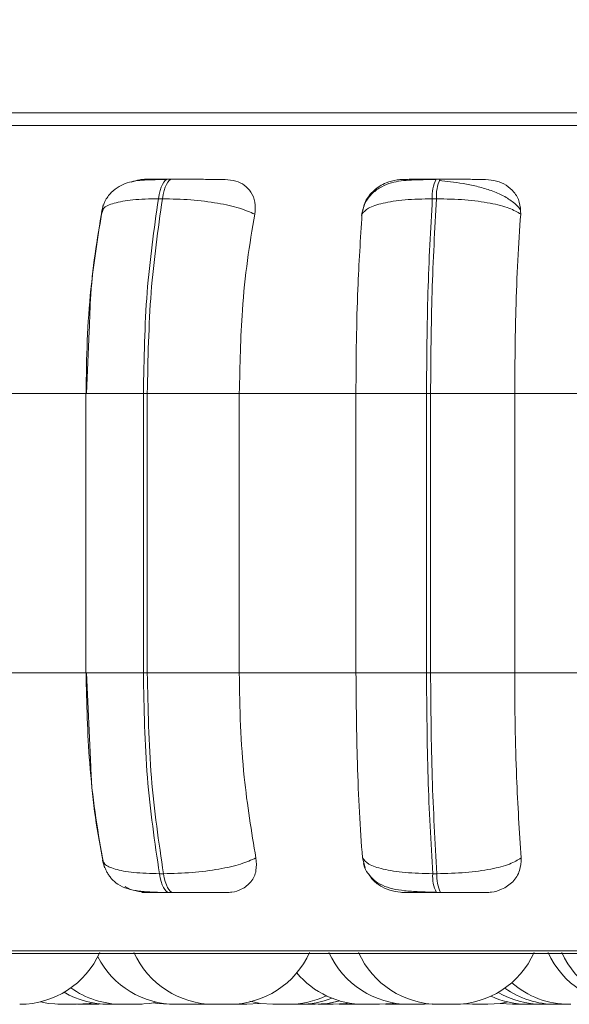
# Model space of a CAD drawing. Units: millimetres. Extents: x 900 to 1313, y 5 to 285.
# Drawn here: x 1023 to 1023, y 98 to 99 of the extents above; entities that cross this region are included whole.
import ezdxf

# ---------------------------------------------------------------- set-up
doc = ezdxf.new("R2010")
doc.units = ezdxf.units.MM
doc.header["$PDSIZE"] = -1
doc.layers.add('DIMENSIONS', color=252, linetype='Continuous')
doc.styles.get("Standard").update_dxf_attribs({"font": 'arial.ttf'})
doc.dimstyles.new('ISO-25 - ab', dxfattribs={"dimtxt": 3, "dimasz": 2.5, "dimexe": 1.25, "dimexo": 0.625, "dimtad": 1, "dimdec": 0, "dimlfac": 30, "dimrnd": 5, "dimzin": 1, "dimtxsty": 'Standard', "dimcen": 2.5, "dimadec": 0, "dimazin": 0, "dimtfac": 1, "dimtdec": 0, "dimtmove": 0, "dimatfit": 3, "dimfxl": 1, "dimlwd": 15, "dimlwe": 15, "dimarcsym": 0})

# ---------------------------------------------------------------- blocks, each defined once
blk = doc.blocks.new('*D48')
at = {"layer": 'Defpoints', "color": 0, "lineweight": 15, "transparency": 16777216}
for p in [(933.37372, 167.00996), (1023.42293, 167.00996), (959.9332, 97.74511)]:
    blk.add_point(p, dxfattribs=at)
at = {"layer": 'DIMENSIONS', "color": 0, "lineweight": 15, "transparency": 16777216}
for p, q in [((1022.79793, 167.00996), (932.12372, 167.00996)), ((933.37372, 100.24511), (933.37372, 164.50996)), ((959.3082, 97.74511), (932.12372, 97.74511))]:
    blk.add_line(p, q, dxfattribs=at)
for points in [[(932.95705, 164.50996), (933.79038, 164.50996), (933.37372, 167.00996)], [(932.95705, 100.24511), (933.79038, 100.24511), (933.37372, 97.74511)]]:
    blk.add_solid(points, dxfattribs=at)
at = {"layer": 'DIMENSIONS', "color": 0, "lineweight": 15, "transparency": 16777216, "insert": (930.82614, 132.37753), "char_height": 3, "attachment_point": 5, "rotation": 90}
blk.add_mtext('2080 [81,8"]', dxfattribs=at)

msp = doc.modelspace()

# ---------------------------------------------------------------- linework, layer by layer
at = {"color": 7, "linetype": 'Continuous', "lineweight": 15}
for p, q in [((1021.68959, 98.42541), (1025.02293, 98.42541)), ((1022.99355, 98.36983), (1022.99018, 98.36983)), ((1023.21751, 98.36983), (1023.21402, 98.36983)), ((1022.98552, 98.35361), (1022.98215, 98.35361)), ((1023.21438, 98.35361), (1023.21089, 98.35361)), ((1022.93464, 98.34066), (1022.93583, 98.34378)), ((1022.9244, 98.24308), (1022.92212, 98.19111)), ((1022.82923, 98.19111), (1022.92176, 98.19111)), ((1022.92164, 98.19111), (1022.92164, 97.95777)), ((1022.96961, 97.95777), (1022.96961, 98.19111)), ((1022.96961, 98.19111), (1022.9729, 98.19111)), ((1022.9729, 98.19111), (1023.04974, 98.19111)), ((1022.9729, 98.19111), (1022.9729, 97.95777)), ((1023.04974, 98.19111), (1023.14712, 98.19111)), ((1023.04974, 98.19111), (1023.04974, 97.95777)), ((1023.14712, 97.95777), (1023.14712, 98.19111)), ((1023.14712, 98.19111), (1023.20602, 98.19111)), ((1023.20602, 97.95777), (1023.20602, 98.19111)), ((1023.20602, 98.19111), (1023.20942, 98.19111)), ((1023.20942, 98.19111), (1023.27965, 98.19111)), ((1023.20942, 98.19111), (1023.20942, 97.95777)), ((1023.27965, 98.19111), (1023.37892, 98.19111)), ((1023.27965, 98.19111), (1023.27965, 97.95777)), ((1022.82923, 97.95777), (1022.92176, 97.95777)), ((1022.92212, 97.95777), (1022.92568, 97.87935)), ((1022.96961, 97.95777), (1022.9729, 97.95777)), ((1022.9729, 97.95777), (1023.04974, 97.95777)), ((1023.04974, 97.95777), (1023.14712, 97.95777)), ((1023.14712, 97.95777), (1023.20602, 97.95777)), ((1023.20602, 97.95777), (1023.20942, 97.95777)), ((1023.20942, 97.95777), (1023.27965, 97.95777)), ((1023.27965, 97.95777), (1023.37892, 97.95777)), ((1023.15485, 97.79506), (1023.15252, 97.80335)), ((1022.98304, 97.79013), (1022.98641, 97.79013)), ((1023.21123, 97.79013), (1023.21473, 97.79013)), ((1022.99097, 97.77444), (1022.99434, 97.77444)), ((1023.21433, 97.77444), (1023.21782, 97.77444)), ((1022.16923, 97.72365), (1024.54922, 97.72365)), ((1022.92737, 97.68111), (1022.93397, 97.68141)), ((1023.00941, 97.68111), (1023.01791, 97.6816)), ((1023.04308, 97.68111), (1023.05588, 97.68111)), ((1023.0874, 97.68111), (1023.10022, 97.68111)), ((1023.09374, 97.68111), (1023.09404, 97.68111)), ((1023.13304, 97.68135), (1023.13903, 97.68111)), ((1023.17188, 97.68129), (1023.17705, 97.68111)), ((1023.17716, 97.68111), (1023.18983, 97.68111)), ((1023.20433, 97.68111), (1023.21118, 97.68143)), ((1023.23671, 97.68151), (1023.24441, 97.68111)), ((1023.26752, 97.68183), (1023.2778, 97.68111))]:
    msp.add_line(p, q, dxfattribs=at)
at = {"color": 8, "linetype": 'Continuous', "lineweight": 15}
for p, q in [((1022.14712, 98.41462), (1023.4377, 98.41462)), ((1022.99355, 98.36983), (1022.99358, 98.36983)), ((1023.21751, 98.36983), (1023.21753, 98.36983)), ((1022.92164, 98.19111), (1022.96961, 98.19111)), ((1022.92164, 97.95777), (1022.96961, 97.95777)), ((1022.16101, 97.72582), (1023.43681, 97.72582))]:
    msp.add_line(p, q, dxfattribs=at)
at = {"color": 7, "linetype": 'Continuous', "lineweight": 15, "flags": 128}
for points in [[(1022.98215, 98.35361), (1022.98284, 98.35716), (1022.98365, 98.36036), (1022.98457, 98.36317), (1022.98558, 98.36553), (1022.98667, 98.3674), (1022.98782, 98.36876), (1022.98901, 98.36957), (1022.99022, 98.36983)], [(1022.99358, 98.36983), (1022.99237, 98.36957), (1022.99119, 98.36876), (1022.99004, 98.3674), (1022.98895, 98.36553), (1022.98794, 98.36317), (1022.98702, 98.36036), (1022.98621, 98.35716), (1022.98552, 98.35361)], [(1022.99097, 97.77444), (1022.98979, 97.77471), (1022.98862, 97.7755), (1022.9875, 97.77682), (1022.98643, 97.77863), (1022.98544, 97.7809), (1022.98453, 97.78361), (1022.98372, 97.7867), (1022.98304, 97.79013)], [(1022.98641, 97.79013), (1022.9871, 97.7867), (1022.9879, 97.78361), (1022.98881, 97.7809), (1022.9898, 97.77863), (1022.99087, 97.77682), (1022.992, 97.7755), (1022.99316, 97.77471), (1022.99434, 97.77444)], [(1022.88364, 97.68317), (1022.8904, 97.68186), (1022.9009, 97.68111)], [(1022.91374, 97.68111), (1022.92423, 97.68186), (1022.92716, 97.68235)], [(1022.96461, 97.68111), (1022.97511, 97.68186), (1022.9806, 97.68287)], [(1022.97807, 97.68235), (1022.98102, 97.68186), (1022.99152, 97.68111)], [(1023.0559, 97.68111), (1023.0664, 97.68186), (1023.06687, 97.68193)], [(1023.05854, 97.68369), (1023.06733, 97.68186), (1023.07784, 97.68111)], [(1023.11282, 97.68111), (1023.12332, 97.68186), (1023.13336, 97.68404)], [(1023.11336, 97.68111), (1023.12385, 97.68186), (1023.13362, 97.68396)], [(1023.12822, 97.68111), (1023.13872, 97.68186), (1023.14105, 97.68224)], [(1023.16672, 97.68111), (1023.17722, 97.68186), (1023.17911, 97.68216)], [(1023.25725, 97.68111), (1023.26774, 97.68186), (1023.27406, 97.68306)]]:
    msp.add_lwpolyline(points, dxfattribs=at)
at = {"color": 7, "linetype": 'Continuous', "lineweight": 15}
for centre, radius, start, end in [((1023.24094, 98.3562), 0.03016, 153.12092, 184.92777), ((1023.24435, 98.35621), 0.03009, 153.06496, 184.95669), ((1023.24029, 97.78771), 0.02916, 175.2518, 207.07484), ((1023.24387, 97.78773), 0.02924, 175.29748, 207.02916), ((1022.86637, 97.75444), 0.07333, 270, 335.85226), ((1023.02869, 97.75444), 0.07333, 204.14774, 270), ((1023.04152, 97.75444), 0.07333, 270, 335.85226), ((1023.1915, 97.75444), 0.07333, 204.14774, 270), ((1023.21618, 97.75444), 0.07333, 204.14774, 270), ((1023.22901, 97.75444), 0.07333, 270, 335.85226), ((1023.37443, 97.75444), 0.07333, 204.14774, 270), ((1023.38582, 97.75444), 0.07333, 204.14774, 270), ((1022.99658, 97.75444), 0.07333, 207.40902, 270), ((1023.15388, 97.75444), 0.07333, 219.99482, 270), ((1023.32526, 97.75444), 0.07333, 228.98735, 270), ((1022.94058, 97.75444), 0.07333, 239.60552, 270), ((1022.95178, 97.75444), 0.07333, 234.386, 270), ((1023.30247, 97.75444), 0.07333, 239.94221, 270), ((1023.31387, 97.75444), 0.07333, 234.65139, 270), ((1023.09067, 97.75444), 0.07333, 270, 295.53212), ((1023.10024, 97.75444), 0.07333, 270, 291.45326), ((1023.29088, 97.75444), 0.07333, 245.04978, 270)]:
    msp.add_arc(centre, radius, start, end, dxfattribs=at)
for points, knots in [([(1022.98903, 98.36958), (1022.98266, 98.36955), (1022.97055, 98.36949), (1022.95851, 98.36803), (1022.94915, 98.36408), (1022.94259, 98.35901), (1022.93706, 98.35168), (1022.93539, 98.34534), (1022.93455, 98.34217)], [0, 0, 0, 0, 0.263703, 0.501167, 0.620166, 0.743564, 0.871557, 1, 1, 1, 1]), ([(1022.95947, 98.36736), (1022.96186, 98.36816), (1022.96579, 98.36948), (1022.96973, 98.36961), (1022.97127, 98.36966)], [0, 0, 0, 0, 0.609846, 1, 1, 1, 1]), ([(1022.97127, 98.36966), (1022.96966, 98.36968), (1022.96643, 98.36972), (1022.96793, 98.36977), (1022.972, 98.3698), (1022.97674, 98.36982), (1022.9828, 98.36983), (1022.98776, 98.36983), (1022.99022, 98.36983)], [0, 0, 0, 0, 0.249966, 0.499311, 0.626638, 0.749909, 0.875936, 1, 1, 1, 1]), ([(1023.03803, 98.36966), (1023.03667, 98.36968), (1023.03396, 98.36972), (1023.0254, 98.36977), (1023.01671, 98.3698), (1023.00925, 98.36982), (1023.00134, 98.36983), (1022.99615, 98.36983), (1022.99358, 98.36983)], [0, 0, 0, 0, 0.249965, 0.499274, 0.626947, 0.749868, 0.876062, 1, 1, 1, 1]), ([(1023.03803, 98.36966), (1023.04103, 98.3694), (1023.04702, 98.36887), (1023.05443, 98.36498), (1023.06008, 98.35905), (1023.06352, 98.35076), (1023.06293, 98.34412), (1023.06262, 98.34066)], [0, 0, 0, 0, 0.177709, 0.354791, 0.546308, 0.763491, 1, 1, 1, 1]), ([(1023.21358, 98.36958), (1023.2067, 98.36955), (1023.19334, 98.36949), (1023.17917, 98.36801), (1023.16826, 98.36392), (1023.16056, 98.35846), (1023.15417, 98.35032), (1023.1526, 98.34323), (1023.15181, 98.33965)], [0, 0, 0, 0, 0.245779, 0.477492, 0.597911, 0.726132, 0.861767, 1, 1, 1, 1]), ([(1023.15215, 98.34066), (1023.15284, 98.34429), (1023.15423, 98.35154), (1023.1616, 98.36079), (1023.17116, 98.36686), (1023.1799, 98.36939), (1023.18461, 98.36959), (1023.1862, 98.36966)], [0, 0, 0, 0, 0.247964, 0.496324, 0.732969, 0.910178, 1, 1, 1, 1]), ([(1023.1862, 98.36966), (1023.18548, 98.36968), (1023.18405, 98.36972), (1023.18789, 98.36977), (1023.19359, 98.3698), (1023.19938, 98.36982), (1023.20625, 98.36983), (1023.21146, 98.36983), (1023.21404, 98.36983)], [0, 0, 0, 0, 0.249918, 0.499245, 0.626627, 0.749907, 0.875912, 1, 1, 1, 1]), ([(1023.28456, 98.34377), (1023.28442, 98.34406), (1023.28318, 98.34678), (1023.27798, 98.35123), (1023.26946, 98.35671), (1023.25911, 98.36092), (1023.24803, 98.36407), (1023.23684, 98.36628), (1023.22611, 98.36781), (1023.21969, 98.36846), (1023.2166, 98.36878)], [0, 0, 0, 0, 0.019226, 0.178283, 0.33276, 0.481885, 0.623943, 0.758227, 0.883869, 1, 1, 1, 1]), ([(1023.25533, 98.36966), (1023.25488, 98.36968), (1023.25399, 98.36972), (1023.2474, 98.36977), (1023.23989, 98.3698), (1023.23304, 98.36982), (1023.22545, 98.36983), (1023.22015, 98.36983), (1023.21753, 98.36983)], [0, 0, 0, 0, 0.249981, 0.499339, 0.626954, 0.749929, 0.876087, 1, 1, 1, 1]), ([(1023.25533, 98.36966), (1023.25846, 98.3694), (1023.26472, 98.36887), (1023.27295, 98.36498), (1023.27964, 98.35905), (1023.28434, 98.35076), (1023.28456, 98.34412), (1023.28468, 98.34066)], [0, 0, 0, 0, 0.177708, 0.354815, 0.546338, 0.763527, 1, 1, 1, 1]), ([(1022.93604, 98.34862), (1022.93179, 98.32446), (1022.92597, 98.29135), (1022.92473, 98.25335), (1022.9244, 98.24308)], [0, 0, 0, 0, 0.729735, 1, 1, 1, 1]), ([(1022.96961, 98.19111), (1022.97016, 98.21971), (1022.97125, 98.27692), (1022.97852, 98.32804), (1022.98215, 98.35361)], [0, 0, 0, 0, 0.500001, 1, 1, 1, 1]), ([(1022.98552, 98.35361), (1022.98188, 98.32804), (1022.97458, 98.27692), (1022.97346, 98.21971), (1022.9729, 98.19111)], [0, 0, 0, 0, 0.499999, 1, 1, 1, 1]), ([(1023.06262, 98.34066), (1023.05868, 98.34242), (1023.05063, 98.34601), (1023.03184, 98.35012), (1023.00911, 98.35303), (1022.99345, 98.35341), (1022.98552, 98.35361)], [0, 0, 0, 0, 0.23654, 0.482298, 0.738004, 1, 1, 1, 1]), ([(1023.15215, 98.34066), (1023.15356, 98.34242), (1023.15644, 98.34601), (1023.16905, 98.35012), (1023.1875, 98.35303), (1023.20303, 98.35341), (1023.21089, 98.35361)], [0, 0, 0, 0, 0.236593, 0.482322, 0.737983, 1, 1, 1, 1]), ([(1023.20602, 98.19111), (1023.20623, 98.21971), (1023.20665, 98.27692), (1023.20948, 98.32804), (1023.21089, 98.35361)], [0, 0, 0, 0, 0.500003, 1, 1, 1, 1]), ([(1023.21438, 98.35361), (1023.21295, 98.32804), (1023.21009, 98.27692), (1023.20964, 98.21971), (1023.20942, 98.19111)], [0, 0, 0, 0, 0.499999, 1, 1, 1, 1]), ([(1023.28468, 98.34066), (1023.2818, 98.34242), (1023.27593, 98.34601), (1023.25957, 98.35012), (1023.23833, 98.35303), (1023.22243, 98.35341), (1023.21438, 98.35361)], [0, 0, 0, 0, 0.236591, 0.482315, 0.737982, 1, 1, 1, 1]), ([(1022.92176, 98.19111), (1022.92196, 98.20585), (1022.92238, 98.23534), (1022.92604, 98.28709), (1022.93137, 98.3203), (1022.93464, 98.34066)], [0, 0, 0, 0, 0.279114, 0.558219, 1, 1, 1, 1]), ([(1023.06262, 98.34066), (1023.06047, 98.32804), (1023.05617, 98.30279), (1023.05105, 98.25264), (1023.05024, 98.21448), (1023.04974, 98.19111)], [0, 0, 0, 0, 0.279275, 0.55846, 1, 1, 1, 1]), ([(1023.14712, 98.19111), (1023.14719, 98.20585), (1023.14735, 98.23534), (1023.14879, 98.28709), (1023.15087, 98.3203), (1023.15215, 98.34066)], [0, 0, 0, 0, 0.279117, 0.558226, 1, 1, 1, 1]), ([(1023.28468, 98.34066), (1023.28384, 98.32804), (1023.28216, 98.30279), (1023.28016, 98.25264), (1023.27984, 98.21448), (1023.27965, 98.19111)], [0, 0, 0, 0, 0.279281, 0.558457, 1, 1, 1, 1]), ([(1022.93559, 97.80335), (1022.93336, 97.81581), (1022.9289, 97.84071), (1022.92327, 97.89229), (1022.92234, 97.93242), (1022.92176, 97.95777)], [0, 0, 0, 0, 0.26932, 0.538535, 1, 1, 1, 1]), ([(1022.98304, 97.79013), (1022.97915, 97.81638), (1022.97137, 97.86889), (1022.9702, 97.92815), (1022.96961, 97.95777)], [0, 0, 0, 0, 0.500005, 1, 1, 1, 1]), ([(1022.9729, 97.95777), (1022.9735, 97.92815), (1022.9747, 97.8689), (1022.98251, 97.81638), (1022.98641, 97.79013)], [0, 0, 0, 0, 0.500001, 1, 1, 1, 1]), ([(1023.04974, 97.95777), (1023.04995, 97.94303), (1023.05037, 97.91354), (1023.05415, 97.85986), (1023.05992, 97.82523), (1023.06357, 97.80335)], [0, 0, 0, 0, 0.269144, 0.538283, 1, 1, 1, 1]), ([(1023.15252, 97.80335), (1023.15164, 97.81581), (1023.1499, 97.84071), (1023.14771, 97.89229), (1023.14734, 97.93242), (1023.14712, 97.95777)], [0, 0, 0, 0, 0.269329, 0.538543, 1, 1, 1, 1]), ([(1023.21123, 97.79013), (1023.20972, 97.81638), (1023.2067, 97.8689), (1023.20625, 97.92815), (1023.20602, 97.95777)], [0, 0, 0, 0, 0.500002, 1, 1, 1, 1]), ([(1023.20942, 97.95777), (1023.20966, 97.92815), (1023.21014, 97.8689), (1023.2132, 97.81638), (1023.21473, 97.79013)], [0, 0, 0, 0, 0.500002, 1, 1, 1, 1]), ([(1023.27965, 97.95777), (1023.27973, 97.94303), (1023.27989, 97.91354), (1023.28137, 97.85986), (1023.28363, 97.82523), (1023.28505, 97.80335)], [0, 0, 0, 0, 0.26914, 0.538278, 1, 1, 1, 1]), ([(1022.92568, 97.87935), (1022.92578, 97.87708), (1022.92707, 97.84622), (1022.93227, 97.81967), (1022.93708, 97.79507)], [0, 0, 0, 0, 0.073505, 1, 1, 1, 1]), ([(1022.93556, 97.80133), (1022.93593, 97.7998), (1022.93649, 97.79749), (1022.93788, 97.7941), (1022.93924, 97.79139), (1022.94093, 97.78862), (1022.94392, 97.78472), (1022.95101, 97.77871), (1022.96212, 97.77582), (1022.97764, 97.77459), (1022.98664, 97.77449), (1022.99097, 97.77444)], [0, 0, 0, 0, 0.066947, 0.101096, 0.136984, 0.177139, 0.224721, 0.348742, 0.67154, 0.841801, 1, 1, 1, 1]), ([(1022.93559, 97.80335), (1022.93577, 97.80157), (1022.93615, 97.79792), (1022.94521, 97.79372), (1022.96078, 97.79073), (1022.97555, 97.79033), (1022.98304, 97.79013)], [0, 0, 0, 0, 0.23528, 0.4807, 0.73669, 1, 1, 1, 1]), ([(1023.06357, 97.80335), (1023.05965, 97.80157), (1023.05165, 97.79792), (1023.03294, 97.79372), (1023.01015, 97.79073), (1022.9944, 97.79033), (1022.98641, 97.79013)], [0, 0, 0, 0, 0.23524, 0.480705, 0.736688, 1, 1, 1, 1]), ([(1023.06357, 97.80335), (1023.0639, 97.79971), (1023.06456, 97.79241), (1023.06015, 97.78315), (1023.05272, 97.77714), (1023.04506, 97.7747), (1023.04063, 97.77451), (1023.03916, 97.77444)], [0, 0, 0, 0, 0.250993, 0.502295, 0.741293, 0.914587, 1, 1, 1, 1]), ([(1023.15252, 97.80335), (1023.15391, 97.80157), (1023.15676, 97.79792), (1023.16925, 97.79372), (1023.18771, 97.79073), (1023.20332, 97.79033), (1023.21123, 97.79013)], [0, 0, 0, 0, 0.235297, 0.480723, 0.736673, 1, 1, 1, 1]), ([(1023.15342, 97.79867), (1023.1535, 97.79824), (1023.15415, 97.79507), (1023.15717, 97.79002), (1023.16233, 97.78421), (1023.17196, 97.77843), (1023.18417, 97.77602), (1023.19978, 97.77499), (1023.20909, 97.7748), (1023.21388, 97.77469)], [0, 0, 0, 0, 0.01606, 0.119936, 0.237163, 0.366903, 0.660759, 0.82526, 1, 1, 1, 1]), ([(1023.28505, 97.80335), (1023.2822, 97.80157), (1023.27637, 97.79792), (1023.26011, 97.79372), (1023.23883, 97.79073), (1023.22284, 97.79033), (1023.21473, 97.79013)], [0, 0, 0, 0, 0.235271, 0.480703, 0.736673, 1, 1, 1, 1]), ([(1023.28505, 97.80335), (1023.28491, 97.79971), (1023.28463, 97.79241), (1023.27872, 97.78315), (1023.27012, 97.77714), (1023.26182, 97.7747), (1023.25722, 97.77451), (1023.2557, 97.77444)], [0, 0, 0, 0, 0.250954, 0.502286, 0.741318, 0.914575, 1, 1, 1, 1]), ([(1023.18679, 97.77444), (1023.18364, 97.7747), (1023.17736, 97.77521), (1023.16859, 97.77905), (1023.16164, 97.78386), (1023.15892, 97.78803), (1023.15781, 97.78975)], [0, 0, 0, 0, 0.260511, 0.519806, 0.802679, 1, 1, 1, 1]), ([(1022.97262, 97.77444), (1022.96959, 97.77473), (1022.96354, 97.77531), (1022.95715, 97.77751), (1022.95454, 97.77934), (1022.95441, 97.77943)], [0, 0, 0, 0, 0.488021, 0.973557, 1, 1, 1, 1]), ([(1022.97262, 97.77444), (1022.97087, 97.77444), (1022.96738, 97.77444), (1022.96858, 97.77444), (1022.97251, 97.77444), (1022.97724, 97.77444), (1022.98337, 97.77444), (1022.98845, 97.77444), (1022.99097, 97.77444)], [0, 0, 0, 0, 0.250033, 0.499242, 0.62692, 0.749936, 0.876082, 1, 1, 1, 1]), ([(1022.99434, 97.77444), (1022.99697, 97.77444), (1023.0023, 97.77444), (1023.0104, 97.77444), (1023.01798, 97.77444), (1023.02675, 97.77444), (1023.03527, 97.77444), (1023.03786, 97.77444), (1023.03916, 97.77444)], [0, 0, 0, 0, 0.123727, 0.250033, 0.37275, 0.500756, 0.749969, 1, 1, 1, 1]), ([(1023.18679, 97.77444), (1023.18596, 97.77444), (1023.18431, 97.77444), (1023.18792, 97.77444), (1023.19355, 97.77444), (1023.19936, 97.77444), (1023.20635, 97.77444), (1023.21169, 97.77444), (1023.21433, 97.77444)], [0, 0, 0, 0, 0.250015, 0.499284, 0.626976, 0.749951, 0.876153, 1, 1, 1, 1]), ([(1023.21782, 97.77444), (1023.22051, 97.77444), (1023.22595, 97.77444), (1023.2337, 97.77444), (1023.24064, 97.77444), (1023.24815, 97.77444), (1023.25462, 97.77444), (1023.25534, 97.77444), (1023.2557, 97.77444)], [0, 0, 0, 0, 0.123767, 0.250046, 0.372778, 0.500751, 0.749954, 1, 1, 1, 1]), ([(1022.86637, 97.68111), (1022.8668, 97.68111), (1022.86766, 97.68111), (1022.86868, 97.68111), (1022.86972, 97.68111), (1022.87042, 97.68111), (1022.87037, 97.68111), (1022.87035, 97.68111)], [0, 0, 0, 0, 0.17567, 0.358142, 0.521957, 0.831159, 1, 1, 1, 1]), ([(1022.8982, 97.68111), (1022.89818, 97.68111), (1022.89811, 97.68111), (1022.89893, 97.68111), (1022.89994, 97.68111), (1022.90061, 97.68111), (1022.9009, 97.68111)], [0, 0, 0, 0, 0.216639, 0.601406, 0.824436, 1, 1, 1, 1]), ([(1022.90093, 97.68111), (1022.90092, 97.68111), (1022.90087, 97.68111), (1022.90138, 97.68111), (1022.90266, 97.68111), (1022.90402, 97.68111), (1022.90553, 97.68111), (1022.9076, 97.68111), (1022.91007, 97.68111), (1022.91184, 97.68111), (1022.91289, 97.68111), (1022.91345, 97.68111), (1022.91373, 97.68111), (1022.91371, 97.68111), (1022.91371, 97.68111)], [0, 0, 0, 0, 0.017606, 0.142422, 0.262074, 0.33139, 0.393475, 0.510683, 0.636005, 0.760924, 0.83194, 0.893774, 0.960059, 1, 1, 1, 1]), ([(1022.90993, 97.68111), (1022.91013, 97.68111), (1022.91055, 97.68111), (1022.91091, 97.68111), (1022.91084, 97.68111), (1022.91081, 97.68111)], [0, 0, 0, 0, 0.361599, 0.734915, 1, 1, 1, 1]), ([(1022.91461, 97.68111), (1022.91459, 97.68111), (1022.91451, 97.68111), (1022.91491, 97.68111), (1022.91534, 97.68111), (1022.91597, 97.68111), (1022.91726, 97.68111), (1022.91963, 97.68111), (1022.9222, 97.68111), (1022.92457, 97.68111), (1022.92583, 97.68111), (1022.92678, 97.68111), (1022.92732, 97.68111), (1022.92727, 97.68111), (1022.92725, 97.68111)], [0, 0, 0, 0, 0.048535, 0.13416, 0.168879, 0.186404, 0.31129, 0.436135, 0.560874, 0.685812, 0.810147, 0.817121, 0.935842, 1, 1, 1, 1]), ([(1022.91974, 97.68111), (1022.91976, 97.68111), (1022.9198, 97.68111), (1022.92041, 97.68111), (1022.92039, 97.68111), (1022.92041, 97.68111), (1022.92045, 97.68111), (1022.92051, 97.68111), (1022.92059, 97.68111), (1022.92063, 97.68111)], [0, 0, 0, 0, 0.419105, 0.839205, 0.840534, 0.846482, 0.866116, 0.937483, 1, 1, 1, 1]), ([(1022.92725, 97.68111), (1022.92743, 97.68111), (1022.92803, 97.68111), (1022.92861, 97.68111), (1022.92908, 97.68111), (1022.92984, 97.68111), (1022.93083, 97.68111), (1022.93176, 97.68111), (1022.93207, 97.68111), (1022.93227, 97.68111), (1022.93249, 97.68111), (1022.93252, 97.68111), (1022.93255, 97.68111)], [0, 0, 0, 0, 0.060808, 0.19884, 0.203352, 0.239218, 0.475414, 0.615155, 0.754251, 0.758971, 0.795284, 1, 1, 1, 1]), ([(1022.9406, 97.68111), (1022.94055, 97.68111), (1022.94049, 97.68111), (1022.9406, 97.68111), (1022.94059, 97.68111), (1022.94061, 97.68111), (1022.94062, 97.68111), (1022.94106, 97.68111), (1022.94204, 97.68111), (1022.94327, 97.68111), (1022.94466, 97.68111), (1022.94606, 97.68111), (1022.9471, 97.68111), (1022.94739, 97.68111), (1022.94742, 97.68111), (1022.94751, 97.68111), (1022.94836, 97.68111), (1022.94973, 97.68111), (1022.95117, 97.68111), (1022.95232, 97.68111), (1022.95305, 97.68111), (1022.9534, 97.68111), (1022.9534, 97.68111), (1022.95339, 97.68111)], [0, 0, 0, 0, 0.018955, 0.019235, 0.020221, 0.023188, 0.033875, 0.144345, 0.231434, 0.291628, 0.394338, 0.456763, 0.518955, 0.519234, 0.520221, 0.523188, 0.533875, 0.644345, 0.731434, 0.791628, 0.894338, 0.956763, 1, 1, 1, 1]), ([(1022.9518, 97.68111), (1022.95179, 97.68111), (1022.95178, 97.68111), (1022.95181, 97.68111), (1022.95186, 97.68111), (1022.95227, 97.68111), (1022.95342, 97.68111), (1022.95477, 97.68111), (1022.95599, 97.68111), (1022.95727, 97.68111), (1022.95897, 97.68111), (1022.96102, 97.68111), (1022.96274, 97.68111), (1022.96376, 97.68111), (1022.9645, 97.68111), (1022.96457, 97.68111), (1022.96461, 97.68111)], [0, 0, 0, 0, 0.018964, 0.020928, 0.038783, 0.132281, 0.251593, 0.320185, 0.386357, 0.450454, 0.512451, 0.635849, 0.754024, 0.822552, 0.883931, 1, 1, 1, 1]), ([(1022.9646, 97.68111), (1022.96463, 97.68111), (1022.96467, 97.68111), (1022.96482, 97.68111), (1022.96557, 97.68111), (1022.96661, 97.68111), (1022.96757, 97.68111), (1022.96795, 97.68111), (1022.96815, 97.68111), (1022.96844, 97.68111), (1022.9685, 97.68111), (1022.96856, 97.68111)], [0, 0, 0, 0, 0.012578, 0.018178, 0.060629, 0.34033, 0.506228, 0.671552, 0.677394, 0.720483, 1, 1, 1, 1]), ([(1022.99152, 97.68111), (1022.99152, 97.68111), (1022.99134, 97.68111), (1022.99199, 97.68111), (1022.99311, 97.68111), (1022.99449, 97.68111), (1022.99554, 97.68111), (1022.99629, 97.68111), (1022.9966, 97.68111)], [0, 0, 0, 0, 0.014218, 0.305946, 0.594673, 0.739137, 0.894196, 1, 1, 1, 1]), ([(1022.99659, 97.68111), (1022.99659, 97.68111), (1022.99658, 97.68111), (1022.99696, 97.68111), (1022.99776, 97.68111), (1022.99901, 97.68111), (1023.00051, 97.68111), (1023.00247, 97.68111), (1023.00494, 97.68111), (1023.00712, 97.68111), (1023.00847, 97.68111), (1023.00915, 97.68111), (1023.00947, 97.68111), (1023.00937, 97.68111), (1023.00934, 97.68111)], [0, 0, 0, 0, 0.03991, 0.103635, 0.216847, 0.299718, 0.352804, 0.477619, 0.596034, 0.715131, 0.834712, 0.902183, 0.970987, 1, 1, 1, 1]), ([(1023.00395, 97.68111), (1023.0042, 97.68111), (1023.00447, 97.68111), (1023.00437, 97.68111), (1023.00436, 97.68111)], [0, 0, 0, 0, 0.958599, 1, 1, 1, 1]), ([(1023.00941, 97.68111), (1023.0095, 97.68111), (1023.01019, 97.68111), (1023.01164, 97.68111), (1023.013, 97.68111), (1023.01357, 97.68111)], [0, 0, 0, 0, 0.076244, 0.612123, 1, 1, 1, 1]), ([(1023.01355, 97.68111), (1023.01355, 97.68111), (1023.01353, 97.68111), (1023.01406, 97.68111), (1023.01465, 97.68111), (1023.01474, 97.68111)], [0, 0, 0, 0, 0.292329, 0.896961, 1, 1, 1, 1]), ([(1023.01452, 97.68111), (1023.01456, 97.68111), (1023.01462, 97.68111), (1023.01529, 97.68111), (1023.01629, 97.68111), (1023.0177, 97.68111), (1023.0193, 97.68111), (1023.02101, 97.68111), (1023.02314, 97.68111), (1023.02501, 97.68111), (1023.02614, 97.68111), (1023.02696, 97.68111), (1023.02737, 97.68111), (1023.02731, 97.68111), (1023.0273, 97.68111)], [0, 0, 0, 0, 0.09903, 0.170252, 0.231247, 0.355315, 0.423966, 0.484517, 0.611765, 0.73703, 0.800406, 0.867852, 0.986341, 1, 1, 1, 1]), ([(1023.0183, 97.68111), (1023.01845, 97.68111), (1023.0194, 97.68111), (1023.02127, 97.68111), (1023.02324, 97.68111), (1023.02455, 97.68111), (1023.02559, 97.68111), (1023.02628, 97.68111), (1023.02623, 97.68111), (1023.02621, 97.68111)], [0, 0, 0, 0, 0.040321, 0.255212, 0.461411, 0.58066, 0.687716, 0.889659, 1, 1, 1, 1]), ([(1023.0265, 97.68111), (1023.02647, 97.68111), (1023.02644, 97.68111), (1023.02674, 97.68111), (1023.02722, 97.68111), (1023.02827, 97.68111), (1023.02869, 97.68111)], [0, 0, 0, 0, 0.231124, 0.267563, 0.709492, 1, 1, 1, 1]), ([(1023.02873, 97.68111), (1023.02871, 97.68111), (1023.02856, 97.68111), (1023.02897, 97.68111), (1023.02969, 97.68111), (1023.03073, 97.68111), (1023.03286, 97.68111), (1023.03526, 97.68111), (1023.03732, 97.68111), (1023.03887, 97.68111), (1023.04019, 97.68111), (1023.04107, 97.68111), (1023.0415, 97.68111), (1023.04151, 97.68111), (1023.04152, 97.68111)], [0, 0, 0, 0, 0.018768, 0.138309, 0.148216, 0.268663, 0.392865, 0.50079, 0.628453, 0.698934, 0.763253, 0.887632, 0.957234, 1, 1, 1, 1]), ([(1023.07785, 97.68111), (1023.07785, 97.68111), (1023.07785, 97.68111), (1023.07785, 97.68111), (1023.07794, 97.68111), (1023.07831, 97.68111), (1023.07948, 97.68111), (1023.08083, 97.68111), (1023.08205, 97.68111), (1023.08332, 97.68111), (1023.08502, 97.68111), (1023.08708, 97.68111), (1023.0888, 97.68111), (1023.08981, 97.68111), (1023.09056, 97.68111), (1023.09062, 97.68111), (1023.09066, 97.68111)], [0, 0, 0, 0, 0.018958, 0.020912, 0.038765, 0.132251, 0.251547, 0.320283, 0.386272, 0.450405, 0.512395, 0.636014, 0.754174, 0.822575, 0.883946, 1, 1, 1, 1]), ([(1023.08124, 97.68111), (1023.08124, 97.68111), (1023.08124, 97.68111), (1023.08144, 97.68111), (1023.08181, 97.68111), (1023.08277, 97.68111), (1023.08441, 97.68111), (1023.08559, 97.68111), (1023.08594, 97.68111)], [0, 0, 0, 0, 0.141581, 0.225459, 0.268039, 0.569513, 0.871399, 1, 1, 1, 1]), ([(1023.10001, 97.68111), (1023.10001, 97.68111), (1023.10001, 97.68111), (1023.10017, 97.68111), (1023.10053, 97.68111), (1023.10143, 97.68111), (1023.10346, 97.68111), (1023.10594, 97.68111), (1023.10848, 97.68111), (1023.11002, 97.68111), (1023.11129, 97.68111), (1023.1123, 97.68111), (1023.11277, 97.68111), (1023.11286, 97.68111), (1023.11284, 97.68111), (1023.11284, 97.68111)], [0, 0, 0, 0, 0.048966, 0.084232, 0.102895, 0.227661, 0.352545, 0.477342, 0.602304, 0.726681, 0.733704, 0.852273, 0.977007, 0.997813, 1, 1, 1, 1]), ([(1023.11546, 97.68111), (1023.11544, 97.68111), (1023.1154, 97.68111), (1023.11594, 97.68111), (1023.11615, 97.68111), (1023.11654, 97.68111), (1023.11655, 97.68111), (1023.11662, 97.68111), (1023.11708, 97.68111), (1023.11815, 97.68111), (1023.11975, 97.68111), (1023.1214, 97.68111), (1023.12294, 97.68111), (1023.1244, 97.68111), (1023.12514, 97.68111), (1023.12558, 97.68111), (1023.12625, 97.68111), (1023.12712, 97.68111), (1023.12783, 97.68111), (1023.12804, 97.68111), (1023.12814, 97.68111), (1023.12821, 97.68111), (1023.12817, 97.68111), (1023.12815, 97.68111)], [0, 0, 0, 0, 0.068226, 0.13119, 0.193947, 0.194167, 0.195235, 0.197999, 0.208735, 0.319037, 0.406377, 0.466517, 0.569258, 0.631598, 0.693963, 0.695878, 0.712041, 0.818242, 0.881165, 0.943921, 0.94603, 0.962481, 1, 1, 1, 1]), ([(1023.13903, 97.68111), (1023.13903, 97.68111), (1023.13898, 97.68111), (1023.13919, 97.68111), (1023.13918, 97.68111), (1023.13919, 97.68111), (1023.13921, 97.68111), (1023.13942, 97.68111), (1023.13998, 97.68111), (1023.1412, 97.68111), (1023.1426, 97.68111), (1023.14405, 97.68111), (1023.14558, 97.68111), (1023.14643, 97.68111), (1023.14695, 97.68111), (1023.14777, 97.68111), (1023.14892, 97.68111), (1023.15012, 97.68111), (1023.15063, 97.68111), (1023.15093, 97.68111), (1023.15135, 97.68111), (1023.15189, 97.68111), (1023.15179, 97.68111), (1023.15175, 97.68111)], [0, 0, 0, 0, 0.006639, 0.068852, 0.069049, 0.070056, 0.072882, 0.083558, 0.194063, 0.281275, 0.34155, 0.444407, 0.506758, 0.56886, 0.570894, 0.586956, 0.693428, 0.756202, 0.818976, 0.821111, 0.83758, 0.943623, 1, 1, 1, 1]), ([(1023.15393, 97.68111), (1023.15391, 97.68111), (1023.15375, 97.68111), (1023.15418, 97.68111), (1023.15488, 97.68111), (1023.15593, 97.68111), (1023.15805, 97.68111), (1023.16045, 97.68111), (1023.16252, 97.68111), (1023.16406, 97.68111), (1023.16538, 97.68111), (1023.16627, 97.68111), (1023.1667, 97.68111), (1023.16671, 97.68111), (1023.16671, 97.68111)], [0, 0, 0, 0, 0.018798, 0.1384, 0.148223, 0.2688, 0.392842, 0.500777, 0.628452, 0.699112, 0.763437, 0.887828, 0.957437, 1, 1, 1, 1]), ([(1023.19158, 97.68111), (1023.19156, 97.68111), (1023.19149, 97.68111), (1023.19221, 97.68111), (1023.19322, 97.68111), (1023.19453, 97.68111), (1023.19615, 97.68111), (1023.19784, 97.68111), (1023.19957, 97.68111), (1023.20155, 97.68111), (1023.20312, 97.68111), (1023.2039, 97.68111), (1023.2043, 97.68111), (1023.20426, 97.68111), (1023.20423, 97.68111)], [0, 0, 0, 0, 0.053952, 0.174485, 0.245516, 0.306478, 0.430854, 0.499295, 0.559789, 0.687364, 0.812296, 0.875851, 0.943282, 1, 1, 1, 1]), ([(1023.21114, 97.68111), (1023.21111, 97.68111), (1023.21106, 97.68111), (1023.21151, 97.68111), (1023.21191, 97.68111), (1023.2122, 97.68111), (1023.21226, 97.68111), (1023.21277, 97.68111), (1023.21367, 97.68111), (1023.215, 97.68111), (1023.21574, 97.68111), (1023.21607, 97.68111)], [0, 0, 0, 0, 0.158314, 0.303875, 0.449242, 0.450707, 0.461052, 0.489511, 0.737827, 0.883409, 1, 1, 1, 1]), ([(1023.21629, 97.68111), (1023.21628, 97.68111), (1023.21625, 97.68111), (1023.21739, 97.68111), (1023.21895, 97.68111), (1023.22053, 97.68111), (1023.22219, 97.68111), (1023.22394, 97.68111), (1023.22553, 97.68111), (1023.22693, 97.68111), (1023.22806, 97.68111), (1023.22872, 97.68111), (1023.22902, 97.68111), (1023.22896, 97.68111), (1023.22893, 97.68111)], [0, 0, 0, 0, 0.081319, 0.207424, 0.332122, 0.394478, 0.461691, 0.584484, 0.648625, 0.715765, 0.832298, 0.895079, 0.957684, 1, 1, 1, 1]), ([(1023.22121, 97.68111), (1023.2212, 97.68111), (1023.22115, 97.68111), (1023.22137, 97.68111), (1023.22136, 97.68111), (1023.22138, 97.68111), (1023.22138, 97.68111), (1023.22141, 97.68111), (1023.22147, 97.68111), (1023.22149, 97.68111)], [0, 0, 0, 0, 0.066484, 0.756666, 0.758836, 0.770518, 0.801578, 0.919464, 1, 1, 1, 1]), ([(1023.22328, 97.68111), (1023.22333, 97.68111), (1023.22358, 97.68111), (1023.22377, 97.68111), (1023.22376, 97.68111), (1023.22377, 97.68111), (1023.22377, 97.68111), (1023.22379, 97.68111), (1023.22381, 97.68111)], [0, 0, 0, 0, 0.175084, 0.842367, 0.844483, 0.855273, 0.886245, 1, 1, 1, 1]), ([(1023.22901, 97.68111), (1023.22902, 97.68111), (1023.22914, 97.68111), (1023.22995, 97.68111), (1023.2311, 97.68111), (1023.2323, 97.68111), (1023.23281, 97.68111), (1023.23311, 97.68111), (1023.23353, 97.68111), (1023.23407, 97.68111), (1023.23397, 97.68111), (1023.23394, 97.68111)], [0, 0, 0, 0, 0.003779, 0.041071, 0.287858, 0.433953, 0.579703, 0.58466, 0.622897, 0.869105, 1, 1, 1, 1]), ([(1023.24453, 97.68111), (1023.2445, 97.68111), (1023.24445, 97.68111), (1023.2449, 97.68111), (1023.2453, 97.68111), (1023.24559, 97.68111), (1023.24565, 97.68111), (1023.24615, 97.68111), (1023.24706, 97.68111), (1023.24847, 97.68111), (1023.24928, 97.68111), (1023.24971, 97.68111), (1023.24974, 97.68111), (1023.24983, 97.68111), (1023.25065, 97.68111), (1023.25209, 97.68111), (1023.25373, 97.68111), (1023.25512, 97.68111), (1023.25618, 97.68111), (1023.25683, 97.68111), (1023.25715, 97.68111), (1023.25715, 97.68111), (1023.25715, 97.68111), (1023.25716, 97.68111), (1023.25725, 97.68111), (1023.2572, 97.68111), (1023.25716, 97.68111)], [0, 0, 0, 0, 0.068391, 0.131182, 0.193889, 0.194521, 0.198984, 0.21126, 0.318309, 0.381154, 0.44392, 0.444117, 0.445124, 0.44793, 0.458719, 0.569116, 0.656398, 0.716501, 0.819278, 0.881682, 0.94392, 0.944117, 0.945123, 0.948012, 0.958622, 1, 1, 1, 1]), ([(1023.27791, 97.68111), (1023.27789, 97.68111), (1023.27783, 97.68111), (1023.27829, 97.68111), (1023.27869, 97.68111), (1023.27897, 97.68111), (1023.27904, 97.68111), (1023.27954, 97.68111), (1023.28045, 97.68111), (1023.28185, 97.68111), (1023.28267, 97.68111), (1023.2831, 97.68111), (1023.28312, 97.68111), (1023.28322, 97.68111), (1023.28404, 97.68111), (1023.28548, 97.68111), (1023.28711, 97.68111), (1023.28851, 97.68111), (1023.28957, 97.68111), (1023.29021, 97.68111), (1023.29054, 97.68111), (1023.29053, 97.68111), (1023.29054, 97.68111), (1023.29055, 97.68111), (1023.29063, 97.68111), (1023.29059, 97.68111), (1023.29055, 97.68111)], [0, 0, 0, 0, 0.068391, 0.131182, 0.193889, 0.194521, 0.198984, 0.21126, 0.31831, 0.381154, 0.44392, 0.444118, 0.445124, 0.447931, 0.45872, 0.569117, 0.656399, 0.716502, 0.819279, 0.881683, 0.943921, 0.944118, 0.945125, 0.948014, 0.958721, 1, 1, 1, 1]), ([(1023.28265, 97.68111), (1023.28265, 97.68111), (1023.28264, 97.68111), (1023.28273, 97.68111), (1023.2832, 97.68111), (1023.28482, 97.68111), (1023.28706, 97.68111), (1023.28916, 97.68111), (1023.29029, 97.68111), (1023.29063, 97.68111)], [0, 0, 0, 0, 0.015035, 0.047041, 0.262422, 0.477798, 0.693372, 0.908497, 1, 1, 1, 1]), ([(1023.2909, 97.68111), (1023.2909, 97.68111), (1023.29089, 97.68111), (1023.29089, 97.68111), (1023.29089, 97.68111), (1023.2909, 97.68111), (1023.29095, 97.68111), (1023.29135, 97.68111), (1023.29234, 97.68111), (1023.29358, 97.68111), (1023.29493, 97.68111), (1023.29642, 97.68111), (1023.29728, 97.68111), (1023.29782, 97.68111), (1023.29865, 97.68111), (1023.29988, 97.68111), (1023.30121, 97.68111), (1023.30183, 97.68111), (1023.30219, 97.68111), (1023.30274, 97.68111), (1023.30356, 97.68111), (1023.30362, 97.68111), (1023.30365, 97.68111)], [0, 0, 0, 0, 0.019152, 0.019349, 0.020336, 0.023107, 0.033796, 0.144292, 0.231565, 0.291772, 0.394507, 0.456946, 0.519147, 0.521131, 0.537361, 0.643653, 0.706594, 0.769429, 0.771528, 0.787907, 0.894128, 1, 1, 1, 1]), ([(1023.30249, 97.68111), (1023.30249, 97.68111), (1023.30249, 97.68111), (1023.30249, 97.68111), (1023.30249, 97.68111), (1023.30249, 97.68111), (1023.30254, 97.68111), (1023.30294, 97.68111), (1023.30393, 97.68111), (1023.30517, 97.68111), (1023.30652, 97.68111), (1023.30802, 97.68111), (1023.30887, 97.68111), (1023.30941, 97.68111), (1023.31024, 97.68111), (1023.31147, 97.68111), (1023.3128, 97.68111), (1023.31342, 97.68111), (1023.31378, 97.68111), (1023.31432, 97.68111), (1023.31515, 97.68111), (1023.31522, 97.68111), (1023.31525, 97.68111)], [0, 0, 0, 0, 0.018956, 0.019154, 0.020141, 0.023109, 0.033798, 0.144303, 0.23142, 0.291632, 0.394548, 0.4568, 0.519204, 0.521178, 0.537228, 0.643529, 0.706372, 0.769212, 0.77131, 0.787842, 0.893898, 1, 1, 1, 1]), ([(1023.31389, 97.68111), (1023.31388, 97.68111), (1023.31388, 97.68111), (1023.31388, 97.68111), (1023.31388, 97.68111), (1023.31389, 97.68111), (1023.31393, 97.68111), (1023.31434, 97.68111), (1023.31532, 97.68111), (1023.31656, 97.68111), (1023.31791, 97.68111), (1023.31941, 97.68111), (1023.32026, 97.68111), (1023.3208, 97.68111), (1023.32163, 97.68111), (1023.32286, 97.68111), (1023.32419, 97.68111), (1023.32482, 97.68111), (1023.32518, 97.68111), (1023.32572, 97.68111), (1023.32654, 97.68111), (1023.32661, 97.68111), (1023.32664, 97.68111)], [0, 0, 0, 0, 0.018961, 0.019159, 0.020146, 0.023114, 0.033803, 0.144308, 0.231424, 0.291636, 0.394551, 0.456803, 0.519206, 0.521181, 0.537231, 0.643531, 0.706373, 0.769213, 0.771312, 0.787843, 0.893899, 1, 1, 1, 1])]:
    msp.add_open_spline(points, degree=3, knots=knots, dxfattribs=at)
at = {"color": 8, "linetype": 'Continuous', "lineweight": 15}
msp.add_open_spline([(1022.93583, 98.34378), (1022.93598, 98.34445), (1022.93654, 98.34691), (1022.94462, 98.35009), (1022.95997, 98.35304), (1022.9747, 98.35342), (1022.98215, 98.35361)], degree=3, knots=[0, 0, 0, 0, 0.106436, 0.394056, 0.693345, 1, 1, 1, 1], dxfattribs=at)

# ---------------------------------------------------------------- dimensions: what is measured, and where the dimension line sits
at = {"layer": 'DIMENSIONS', "lineweight": 15}
dim = msp.add_linear_dim(base=(933.37372, 167.00996), p1=(959.9332, 97.74511), p2=(1023.42293, 167.00996), angle=90, dimstyle='ISO-25 - ab', dxfattribs=at)
dim.commit()
dim.dimension.update_dxf_attribs({"geometry": '*D48', "text_midpoint": (930.82614, 132.37753)})

doc.saveas('drawing.dxf')
